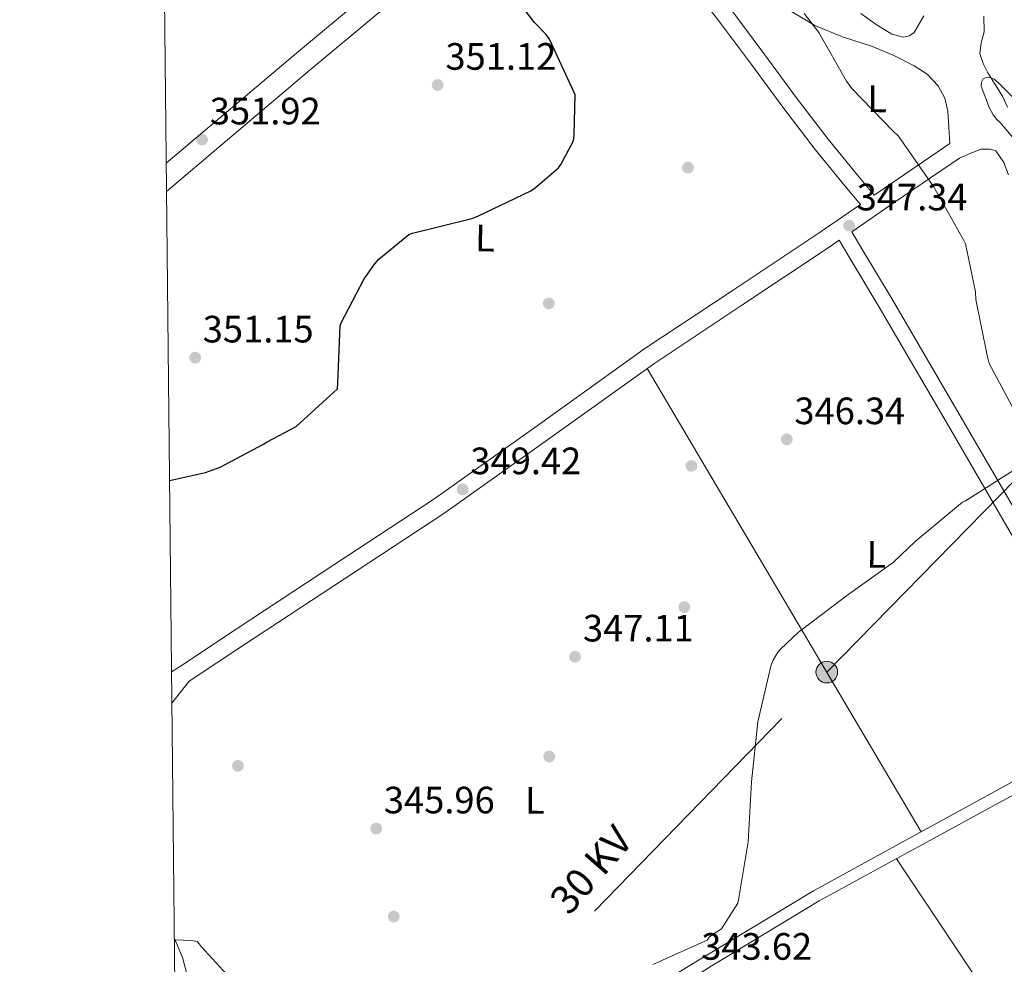
# Model space of a CAD drawing. Extents: x 573756 to 580668, y 696644 to 701346.
# Drawn here: x 573762 to 574021, y 697409 to 697657 of the extents above; entities that cross this region are included whole.
import ezdxf
from ezdxf.enums import TextEntityAlignment as Align

# ---------------------------------------------------------------- set-up
doc = ezdxf.new("R2010")
doc.units = 0
doc.header["$MEASUREMENT"] = 0
doc.linetypes.add('DGN Style 3', pattern=[109.86878000000002, 78.47770000000001, -31.39108000000001])
doc.linetypes.add('DGN Style 7', pattern=[156.95540000000003, 70.62993000000002, -31.39108000000001, 23.54331, -31.39108000000001])
for name, color, linetype in [('Nivel 11', 7, 'Continuous'), ('Nivel 17', 7, 'Continuous'), ('Nivel 21', 7, 'Continuous'), ('Nivel 32', 7, 'Continuous'), ('Nivel 36', 7, 'Continuous'), ('Nivel 37', 7, 'Continuous'), ('Nivel 4', 7, 'Continuous'), ('Nivel 41', 7, 'Continuous'), ('Nivel 44', 7, 'Continuous'), ('Nivel 5', 7, 'Continuous'), ('Nivel 61', 7, 'Continuous'), ('Nivel 7', 7, 'Continuous')]:
    doc.layers.add(name, color=color, linetype=linetype)
doc.styles.add('Style-arial', font='arial.shx', dxfattribs={"bigfont": 'arialbig.shx'})
doc.styles.add('Style-arialn', font='arialn.shx', dxfattribs={"bigfont": 'arialnbig.shx'})
doc.styles.add('Style-arialni', font='arialni.shx', dxfattribs={"bigfont": 'arialnibig.shx'})

# ---------------------------------------------------------------- blocks, each defined once
blk = doc.blocks.new('5PATER_11')
at = {"layer": 'Nivel 7', "linetype": 'Continuous', "lineweight": 0}
h = blk.add_hatch(color=53, dxfattribs=at)
edge = h.paths.add_edge_path()
edge.add_ellipse((0, 0), major_axis=(-1.106902443713027, -1.099583544084101), ratio=0.9994175877038116, start_angle=0, end_angle=360)
blk = doc.blocks.new('5PERFI_9')
at = {"layer": 'Nivel 17', "linetype": 'Continuous', "lineweight": 0}
h = blk.add_hatch(color=7, dxfattribs=at)
edge = h.paths.add_edge_path()
edge.add_ellipse((0, 0), major_axis=(1.114120928708694, 1.091945918467686), ratio=0.9999953436219986, start_angle=0, end_angle=360)
blk = doc.blocks.new('5PATER_12')
at = {"layer": 'Nivel 7', "linetype": 'Continuous', "lineweight": 0}
h = blk.add_hatch(color=53, dxfattribs=at)
edge = h.paths.add_edge_path()
edge.add_ellipse((0, 0), major_axis=(-1.064833945797375, -1.140365871615872), ratio=0.9994222409660323, start_angle=0, end_angle=360)
blk = doc.blocks.new('5PERFI_10')
at = {"layer": 'Nivel 17', "linetype": 'Continuous', "lineweight": 0}
h = blk.add_hatch(color=7, dxfattribs=at)
edge = h.paths.add_edge_path()
edge.add_arc((0, 0), 1.559999999902448, 316.5727452460343, 676.5727452460344)
blk = doc.blocks.new('5PELE_2')
at = {"layer": 'Nivel 32', "linetype": 'Continuous', "lineweight": 0}
h = blk.add_hatch(color=9, dxfattribs=at)
edge = h.paths.add_edge_path()
edge.add_arc((-0.0002000001259148121, 0), 2.85, 0, 360)
at = {"layer": 'Nivel 32', "color": 8, "linetype": 'Continuous', "lineweight": 0}
blk.add_circle((-0.0002000001259148121, 0, -0.000388949358523405), 2.85, dxfattribs=at)

msp = doc.modelspace()

# ---------------------------------------------------------------- linework, layer by layer
at = {"layer": 'Nivel 11', "color": 142, "linetype": 'DGN Style 3', "lineweight": 13}
for points in [[(573983.598, 697659.051, 342.469), (573987.578, 697656.139, 342.469), (573991.726, 697653.547, 342.469), (573994.818, 697652.8060000001, 342.469), (573996.3929999999, 697653.1370000001, 342.469), (573997.6140000001, 697654.0590000001, 342.469), (574000.186, 697658.446, 342.458)], [(574015.942, 697658.31, 341.477), (574015.9820000001, 697654.1869999999, 341.445), (574015.2450000001, 697651.288, 341.415), (574014.8300000001, 697648.4269999999, 341.381), (574015.7050000001, 697645.8659999999, 341.391), (574017.006, 697643.435, 341.381), (574018.9010000001, 697640.3489999999, 341.044), (574020.7820000001, 697637.291, 340.613), (574022.0970000001, 697634.3870000001, 340.389)]]:
    msp.add_polyline3d(points, dxfattribs=at)
at = {"layer": 'Nivel 21', "color": 7, "linetype": 'Continuous', "lineweight": 0, "extrusion": (0.5639258844943167, -0.8258253253182206, 0.0003589712495592882), "elevation": -252414.1590172161, "flags": 128}
msp.add_lwpolyline([(867403.8882787633, 437.1334542334547), (867417.4598546778, 435.9074541544633), (867438.229111955, 434.8194540843632)], dxfattribs=at)
at = {"layer": 'Nivel 21', "color": 7, "linetype": 'DGN Style 3', "lineweight": 0}
for points in [[(573800.9639999999, 697619.672, 351.935), (573811.077, 697628.254, 351.969), (573834.6410000001, 697648.139, 351.762), (573852.926, 697663.4099999999, 351.497), (573871.104, 697678.5989999999, 350.866), (573882.102, 697688.594, 349.665), (573893.351, 697698.665, 348.434), (573900.6499999999, 697704.6340000001, 348.05), (573904.006, 697707.379, 347.871)], [(573949.3829999999, 697660.183, 346.602), (573958.3770000001, 697648.1810000001, 346.962), (573966.554, 697636.9809999999, 347.609), (573974.953, 697625.973, 347.666), (573982.729, 697616.533, 346.866), (573987.0800000001, 697611.2509999999, 345.47), (573989.801, 697613.1089999999, 345.298), (574006.953, 697624.821, 344.21)], [(573802.3740000001, 697485.9539999999, 347.988), (573804.425, 697487.317, 348.05), (573819.3049999999, 697497.2050000001, 348.498), (573845.321, 697514.2930000001, 349.316), (573871.337, 697531.381, 349.714), (573899.1240000001, 697551.102, 349.107), (573926.825, 697570.933, 348.05), (573949.757, 697586.142, 347.383), (573972.649, 697601.3970000001, 346.386), (573983.4650000001, 697608.783, 345.7)], [(574110.3770000001, 697511.0930000001, 342.098), (574088.169, 697497.8130000001, 342.994), (574065.9610000001, 697484.533, 343.89), (574054.3200000001, 697477.02, 343.959), (574043.017, 697496.213, 344.306), (574029.456, 697519.2420000001, 344.722), (574010.7, 697551.5900000001, 345.515), (573991.8130000001, 697583.8999999999, 346.258), (573984.1229999999, 697596.75, 346.45), (573981.1780000001, 697601.6710000001, 346.524)], [(573803.1129999999, 697415.872, 345.031), (573805.2080000001, 697410.8929999999, 344.85), (573808.152, 697400.138, 344.86), (573810.943, 697389.7620000001, 344.914), (573812.625, 697384.9610000001, 344.931), (573814.94, 697380.8060000001, 344.914), (573818.0689999999, 697377.392, 344.619), (573821.7960000001, 697374.094, 344.21), (573826.7110000001, 697370.192, 343.872), (573831.946, 697365.9040000001, 343.57), (573836.612, 697360.6440000001, 343.327), (573840.233, 697354.625, 343.122), (573841.3459999999, 697352.02, 342.828), (573850.537, 697356.757, 343.09), (573865.129, 697364.277, 343.506), (573877.673, 697371.2309999999, 343.876), (573895.976, 697382.575, 344.438), (573914.217, 697394.037, 344.978), (573942.6599999999, 697411.257, 345.311), (573971.1129999999, 697428.469, 345.298), (573997.1869999999, 697442.727, 345.435), (574023.273, 697456.949, 345.362), (574044.611, 697470.754, 344.777), (574050.9780000001, 697474.8630000001, 344.512)]]:
    msp.add_polyline3d(points, dxfattribs=at)
at = {"layer": 'Nivel 21', "color": 7, "linetype": 'Continuous', "lineweight": 0}
for points in [[(573801.0419999999, 697612.2479999999, 351.923), (573814.7660000001, 697623.895, 351.969), (573838.3130000001, 697643.7650000001, 351.762), (573856.587, 697659.027, 351.497), (573874.8570000001, 697674.2930000001, 350.866), (573885.9269999999, 697684.3530000001, 349.665), (573897.065, 697694.325, 348.434), (573904.2649999999, 697700.213, 348.05), (573907.7749999999, 697703.0830000001, 347.979), (573908.801, 697701.913, 347.916), (573918.1329999999, 697690.662, 347.346), (573927.5619999999, 697679.9340000001, 346.787), (573936.7660000001, 697669.223, 346.45), (573945.922, 697657.531, 346.602), (573954.872, 697645.588, 346.962), (573963.06, 697634.3729999999, 347.609), (573971.5360000001, 697623.264, 347.666), (573979.3640000001, 697613.7609999999, 346.866), (573983.4650000001, 697608.783, 345.7)], [(574050.9780000001, 697474.8630000001, 344.512), (574039.5930000001, 697494.1969999999, 344.306), (574026.0249999999, 697517.237, 344.722), (574007.2660000001, 697549.591, 345.515), (573988.3929999999, 697581.8770000001, 346.258), (573980.713, 697594.709, 346.45), (573977.8899999999, 697599.426, 346.216), (573975.212, 697597.5970000001, 346.386), (573952.2949999999, 697582.325, 347.383), (573929.4269999999, 697567.158, 348.05), (573901.7849999999, 697547.369, 349.107), (573873.922, 697527.595, 349.714), (573847.837, 697510.462, 349.316), (573821.8319999999, 697493.381, 348.498), (573806.962, 697483.4990000001, 348.05), (573802.46, 697477.788, 347.814)], [(573941.604, 697406.99, 344.286), (573944.267, 697408.602, 345.311), (573972.6610000001, 697425.7790000001, 345.298), (573998.6740000001, 697440.003, 345.435), (574024.861, 697454.28, 345.362), (574046.2949999999, 697468.148, 344.777), (574067.5989999999, 697481.8970000001, 343.89), (574089.7620000001, 697495.1499999999, 342.994), (574111.97, 697508.4299999999, 342.098)]]:
    msp.add_polyline3d(points, dxfattribs=at)
at = {"layer": 'Nivel 32', "color": 6, "linetype": 'DGN Style 7', "lineweight": 0}
msp.add_polyline3d([(573804.2239999999, 697310.5160000001, 343.799), (573974.6329999999, 697485.925, 345.09), (574125.102, 697639.2749999999, 343.146), (574169.175, 697683.1769999999, 342.654)], dxfattribs=at)
at = {"layer": 'Nivel 36', "color": 92, "linetype": 'Continuous', "lineweight": 0, "extrusion": (-0.7594483605449533, -0.4600207536979309, 0.4600207536978849), "elevation": -756602.7627329008, "flags": 128}
msp.add_lwpolyline([(-299295.1602616268, 392384.1627167388), (-299224.4295284963, 392382.6422892259), (-299153.6996506889, 392381.1229879559)], dxfattribs=at)
at = {"layer": 'Nivel 36', "color": 92, "linetype": 'Continuous', "lineweight": 0, "extrusion": (-0.8317412040909735, -0.5551628241649457, 0.0008989340904834276), "elevation": -864604.2960888934, "flags": 128}
msp.add_lwpolyline([(-261427.5440935596, 1122.627729770083), (-261399.3048571536, 1122.118729564426), (-261356.9587602613, 1120.398730272085), (-261314.6035122062, 1119.367728452908)], dxfattribs=at)
at = {"layer": 'Nivel 36', "color": 92, "linetype": 'Continuous', "lineweight": 0}
for points in [[(573952.746, 697667.1400000001, 344.759), (573962.1140000001, 697661.4979999999, 345.002), (573971.483, 697655.8559999999, 345.244), (573978.797, 697652.889, 345.039), (573986.395, 697650.48, 344.668), (573992.0430000001, 697648.0320000001, 344.541), (573997.595, 697645.2960000001, 344.476), (574001, 697643.0819999999, 344.476), (574003.8670000001, 697640.048, 344.476), (574005.662, 697636.8030000001, 344.49), (574006.4269999999, 697633.328, 344.476), (574006.69, 697629.074, 344.36), (574006.953, 697624.821, 344.21)], [(574009.538, 697621.0360000001, 344.21), (574012.334, 697622.2220000001, 343.991), (574015.131, 697623.408, 343.772), (574017.5630000001, 697623.408, 343.452), (574019.0989999999, 697622.896, 343.58), (574021.1429999999, 697619.885, 343.611), (574022.3629999999, 697616.6240000001, 343.644)]]:
    msp.add_polyline3d(points, dxfattribs=at)
at = {"layer": 'Nivel 4', "color": 30, "linetype": 'Continuous', "lineweight": 30, "elevation": 350, "flags": 128}
msp.add_lwpolyline([(573801.8430000001, 697536.31), (573811.3230000001, 697538.3840000001), (573815.0989999999, 697539.7919999999), (573826.5549999999, 697545.808), (573827.4510000001, 697546.4480000001), (573835.131, 697550.48), (573845.9469999999, 697560.3360000001), (573846.0430000001, 697561.8400000001), (573846.683, 697576.9439999999), (573846.9709999999, 697577.712), (573853.0190000001, 697589.264), (573855.771, 697593.2320000001), (573856.8910000001, 697594.416), (573864.763, 697600.912), (573865.723, 697601.264), (573881.3389999999, 697605.1680000001), (573882.875, 697605.712), (573896.7949999999, 697612.3999999999), (573897.979, 697613.1680000001), (573904.0590000001, 697618.4480000001), (573904.7309999999, 697619.344), (573908.027, 697625.52), (573908.2509999999, 697627.0560000001), (573908.443, 697637.6159999999), (573908.155, 697638.416), (573901.7550000001, 697652.2720000001), (573900.827, 697653.4880000001), (573897.7550000001, 697656.6240000001), (573888.3470000001, 697668.976)], dxfattribs=at)
at = {"layer": 'Nivel 5', "color": 30, "linetype": 'Continuous', "lineweight": 0, "flags": 128}
for points, elevation in [([(574024.7050000001, 697553.233), (574017.3130000001, 697567.057), (574016.7690000001, 697569.1370000001), (574013.8570000001, 697583.8570000001), (574013.729, 697585.841), (574011.1370000001, 697598.4809999999), (574010.561, 697599.5689999999), (574002.689, 697613.5530000001), (573993.473, 697626.801), (573991.969, 697628.209), (573981.2490000001, 697639.281), (573979.777, 697641.233), (573972.513, 697654.0009999999), (573968.7050000001, 697659.057)], 345), ([(574027.7990000001, 697621.3230000001), (574020.183, 697630.3470000001), (574019.3189999999, 697631.1470000001), (574018.3589999999, 697632.395), (574017.4310000001, 697634.1229999999), (574015.1910000001, 697639.915), (574015.287, 697640.9709999999), (574015.767, 697641.835), (574016.7590000001, 697642.315), (574017.8470000001, 697642.155), (574018.6470000001, 697641.8030000001), (574019.703, 697640.9070000001), (574030.551, 697630.027)], 340), ([(573928.8910000001, 697409.0719999999), (573943.163, 697415.4720000001), (573943.7390000001, 697416.2080000001), (573944.507, 697416.8800000001), (573946.9709999999, 697418.48), (573951.2649999999, 697425.2010000001), (573951.3929999999, 697426.033), (573953.9850000001, 697441.3289999999), (573954.8489999999, 697457.041), (573956.513, 697472.8489999999), (573960.033, 697487.8570000001), (573960.513, 697489.0730000001), (573961.7609999999, 697491.185), (573962.337, 697491.889), (573967.233, 697496.433), (573979.841, 697506.0009999999), (573992.193, 697514.8330000001), (573997.8570000001, 697520.2409999999), (574010.3049999999, 697530.577), (574011.105, 697530.9610000001), (574023.8090000001, 697538.9610000001)], 345), ([(573803.1159999999, 697415.5490000001), (573807.7069999999, 697415.3759999999), (573809.051, 697415.088), (573809.659, 697414.48), (573810.1710000001, 697413.7760000001), (573820.763, 697402.192)], 345)]:
    msp.add_lwpolyline(points, dxfattribs=dict(at, elevation=elevation))
at = {"layer": 'Nivel 61', "color": 7, "linetype": 'Continuous', "lineweight": 0}
msp.add_polyline3d([(573762.4299999999, 701270.51, 0), (577188.3400000001, 701307.6000000001, 0), (580614.24, 701346.3999999999, 0), (580640.94, 699033.2, 355.7), (580667.6200000001, 696720.01, 0), (577239.44, 696681.24, 336.729), (573811.25, 696644.1599999999, 327.531), (573786.8600000001, 698957.3200000001, 0)], close=True, dxfattribs=at)

# ---------------------------------------------------------------- block references
at = {"layer": 'Nivel 17', "color": 7, "linetype": 'Continuous', "lineweight": 0}
for name, p in [('5PERFI_10', (573938.132, 697618.5090000001, 348.432)), ('5PERFI_9', (573901.5360000001, 697582.8230000001, 348.499)), ('5PERFI_10', (573939.0279999999, 697540.1089999999, 346.576)), ('5PERFI_10', (573937.172, 697502.9890000001, 345.936)), ('5PERFI_9', (573901.6640000001, 697463.719, 346.515)), ('5PERFI_9', (573819.808, 697461.287, 347.027)), ('5PERFI_9', (573860.7679999999, 697421.6710000001, 345.171))]:
    msp.add_blockref(name, p, dxfattribs=at)
at = {"layer": 'Nivel 32', "color": 8, "linetype": 'Continuous', "lineweight": 0}
msp.add_blockref('5PELE_2', (573974.6329999999, 697485.925, 345.09), dxfattribs=at)
at = {"layer": 'Nivel 7', "color": 53, "linetype": 'Continuous', "lineweight": 0}
for name, p in [('5PATER_11', (573872.315, 697640.24, 351.12)), ('5PATER_11', (573810.3629999999, 697625.872, 351.92)), ('5PATER_12', (573980.503, 697603.2749999999, 347.336)), ('5PATER_11', (573808.571, 697568.56, 351.152)), ('5PATER_12', (573964.119, 697547.0830000001, 346.344)), ('5PATER_11', (573878.875, 697533.936, 349.416)), ('5PATER_11', (573908.443, 697489.9680000001, 347.112)), ('5PATER_11', (573856.1869999999, 697444.784, 345.96))]:
    msp.add_blockref(name, p, dxfattribs=at)

# ---------------------------------------------------------------- texts
at = {"layer": 'Nivel 37', "color": 92, "linetype": 'Continuous', "lineweight": 0, "style": 'Style-arialn', "width": 1.000004285735102}
for p in [(573987.8672291802, 697636.5915670907, 344.905), (573884.7632291801, 697599.9835670907, 349.669), (573987.6752291801, 697516.8475670908, 345.135), (573897.88322918, 697452.2075670909, 346.206)]:
    msp.add_text('L', height=6.999966000000001, rotation=359.4241166858935, dxfattribs=at).set_placement(p, align=Align.MIDDLE_CENTER)
at = {"layer": 'Nivel 41', "color": 7, "linetype": 'Continuous', "lineweight": 0, "style": 'Style-arial'}
for s, p in [('351.12', (573874.3659999999, 697644.24, 351.12)), ('351.92', (573812.4140000001, 697629.872, 351.92)), ('347.34', (573982.4879999999, 697607.2749999999, 347.336)), ('351.15', (573810.5560000001, 697572.56, 351.152)), ('346.34', (573966.104, 697551.0830000001, 346.344)), ('349.42', (573880.926, 697537.936, 349.416)), ('347.11', (573910.523, 697493.9680000001, 347.112)), ('345.96', (573858.172, 697448.784, 345.96)), ('343.62', (573941.6259999999, 697410.315, 343.624))]:
    msp.add_text(s, height=7.000002, dxfattribs=at).set_placement(p)
at = {"layer": 'Nivel 44', "color": 7, "linetype": 'Continuous', "lineweight": 0, "style": 'Style-arialni'}
msp.add_text('30 KV', height=7.49997, rotation=48.83386388060423, dxfattribs=at).set_placement((573915.4875719429, 697431.5163530204, 345.643), align=Align.CENTER)

doc.saveas('drawing.dxf')
